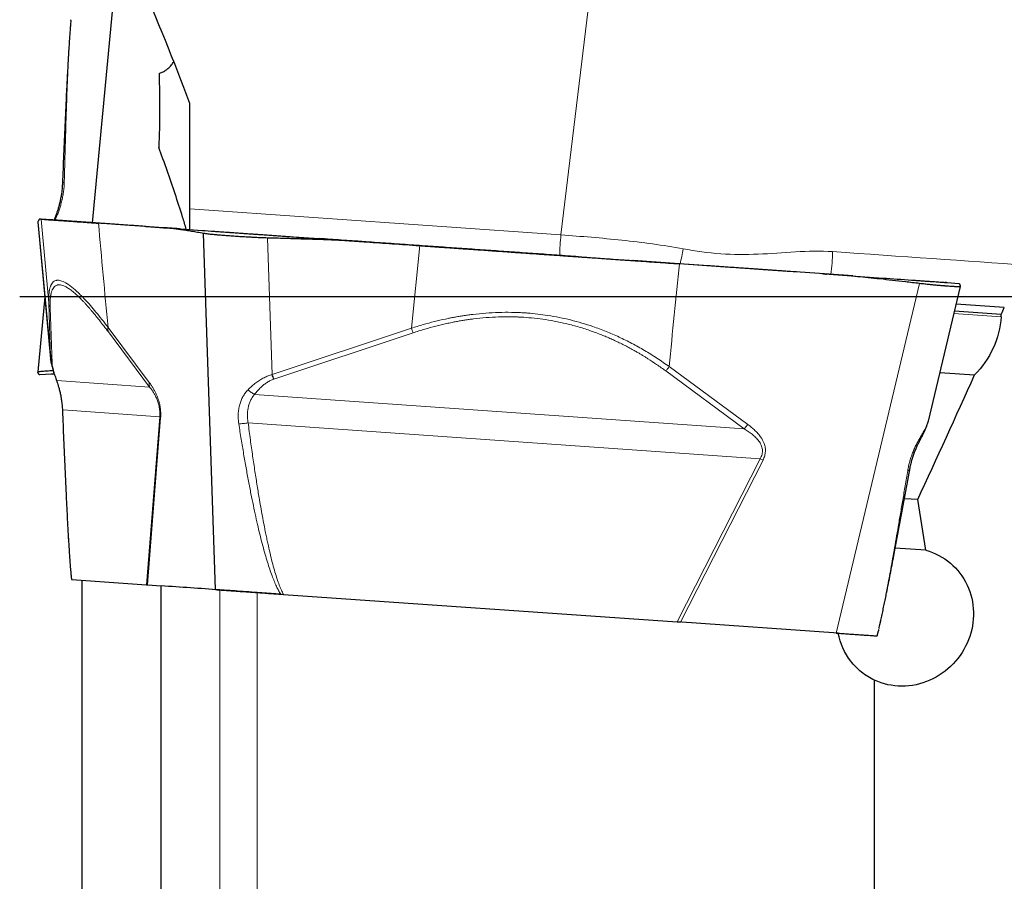
# Model space of a CAD drawing. Units: millimetres. Extents: x 5 to 292, y 5 to 205.
# Drawn here: x 87 to 102, y 160 to 173 of the extents above; entities that cross this region are included whole.
import ezdxf

# ---------------------------------------------------------------- set-up
doc = ezdxf.new("R2010")
doc.units = ezdxf.units.MM
doc.layers.add('DÜNNE_LINIE', color=7, linetype='Continuous')

msp = doc.modelspace()

# ---------------------------------------------------------------- linework, layer by layer
at = {"color": 8, "linetype": 'Continuous', "lineweight": 0}
for p, q in [((96.9712, 184.4185), (95.1865, 169.5744)), ((89.8342, 169.9486), (95.1865, 169.5744)), ((87.8017, 168.5964), (87.6918, 169.8018)), ((87.8734, 169.7891), (87.8615, 169.7899)), ((87.9099, 169.825), (87.8947, 169.7876)), ((87.8292, 167.7868), (87.6428, 169.7615)), ((91.0233, 167.5634), (90.9577, 169.5297)), ((93.0313, 168.2307), (93.1522, 169.42)), ((99.0019, 169.0109), (98.9712, 169.013)), ((99.1546, 163.8377), (100.3539, 168.8745)), ((87.8292, 167.7868), (87.8017, 168.5964)), ((87.8226, 168.53), (87.8501, 167.7203)), ((100.8524, 168.4422), (101.5317, 168.3947)), ((88.6567, 168.2424), (89.2519, 167.4473)), ((91.0233, 167.5634), (93.0313, 168.2307)), ((89.2565, 167.3817), (88.6615, 168.1768)), ((93.0542, 168.1642), (91.0465, 167.4968)), ((87.8302, 167.7771), (87.8292, 167.7868)), ((96.7473, 167.6767), (97.8796, 166.844)), ((96.6967, 167.6149), (97.8289, 166.7822)), ((87.9188, 167.4752), (89.2565, 167.3817)), ((90.7689, 167.2759), (97.8289, 166.7822)), ((89.4015, 166.9554), (88.0027, 167.0533)), ((89.2096, 164.5331), (89.4015, 166.9554)), ((89.4152, 166.9366), (89.2248, 164.532)), ((89.4152, 166.9366), (89.4015, 166.9554)), ((98.0589, 166.3501), (90.6761, 166.8663)), ((96.8611, 163.9981), (98.0589, 166.3501)), ((98.0993, 166.3294), (96.9102, 163.9946)), ((98.0993, 166.3294), (98.0589, 166.3501)), ((90.2692, 156.2187), (90.2692, 164.459)), ((90.8082, 156.2065), (90.8082, 164.4213))]:
    msp.add_line(p, q, dxfattribs=at)
at = {"color": 7, "linetype": 'Continuous', "lineweight": 30}
for p, q in [((88.7151, 172.7928), (88.427, 169.7504)), ((88.1209, 172.6663), (88.1218, 172.6758)), ((89.8342, 169.9486), (89.8342, 171.4692)), ((89.8342, 169.652), (89.8342, 169.9486)), ((87.6918, 169.8018), (87.6729, 169.8031)), ((87.8615, 169.7899), (87.6729, 169.8031)), ((87.6426, 169.7606), (87.8298, 167.7771)), ((87.6428, 169.7615), (87.6429, 169.7606)), ((89.4579, 169.6783), (88.5185, 169.744)), ((89.4632, 169.6779), (88.7652, 169.7267)), ((89.2019, 169.6962), (89.4588, 169.6782)), ((89.4579, 169.6783), (89.6403, 169.6655)), ((89.6071, 169.6678), (89.7207, 169.6599)), ((89.6893, 169.6621), (89.6349, 169.6659)), ((89.6453, 169.6652), (90.0128, 169.6395)), ((90.2046, 164.4635), (90.0342, 169.5957)), ((91.2586, 169.5524), (91.7, 169.5215)), ((91.3024, 169.5493), (92.3498, 169.4761)), ((92.3712, 169.4746), (93.1522, 169.42)), ((95.4414, 169.2599), (96.2224, 169.2053)), ((96.2273, 169.2049), (96.2224, 169.2053)), ((97.2913, 169.1305), (96.2273, 169.2049)), ((99.0506, 169.0075), (96.8937, 169.1583)), ((98.9533, 169.0143), (98.9484, 169.0146)), ((98.9851, 169.0121), (98.9533, 169.0143)), ((98.9849, 169.0121), (98.9533, 169.0143)), ((99.0133, 169.0101), (98.987, 169.0119)), ((99.0133, 169.0101), (98.987, 169.0119)), ((99.0506, 169.0075), (99.0019, 169.0109)), ((99.3918, 168.9836), (99.0529, 169.0073)), ((99.1358, 169.0015), (99.0529, 169.0073)), ((99.0533, 169.0073), (99.8284, 168.9531)), ((100.4834, 166.8923), (100.9449, 168.8304)), ((100.7431, 168.8892), (100.7203, 168.8908)), ((100.755, 168.8883), (100.9208, 168.8767)), ((87.7445, 168.6802), (87.6426, 167.5999)), ((101.5779, 168.5301), (100.8849, 168.5785)), ((101.5342, 168.4303), (100.8608, 168.4774)), ((87.8307, 167.7729), (87.8302, 167.7771)), ((87.8386, 167.5689), (87.6729, 167.5573)), ((87.8506, 167.5697), (87.8734, 167.5713)), ((100.6501, 167.5925), (101.1481, 167.5577)), ((100.4813, 166.8856), (100.483, 166.8924)), ((100.329, 165.7604), (100.1377, 165.7738)), ((100.4458, 165.0318), (100.0053, 165.0626)), ((88.121, 164.6937), (88.1218, 164.6846)), ((88.1217, 164.6846), (88.1289, 164.6085)), ((88.1301, 164.6086), (88.1297, 164.6086)), ((88.1297, 164.6086), (88.1344, 164.6083)), ((88.1344, 164.6083), (89.2096, 164.5331)), ((88.2842, 158.6014), (88.2842, 164.5978)), ((89.2096, 164.5331), (89.2248, 164.532)), ((89.2248, 164.532), (89.4216, 164.5183)), ((89.4232, 156.6877), (89.4232, 164.5182)), ((91.1424, 164.3979), (90.8082, 164.4213)), ((91.146, 164.3977), (91.186, 164.3949)), ((91.186, 164.3949), (96.8611, 163.9981)), ((96.8611, 163.9981), (96.9102, 163.9946)), ((99.1848, 163.8356), (96.8628, 163.9979)), ((99.7462, 163.7961), (99.764, 163.8705)), ((99.7661, 163.8798), (99.7639, 163.8705)), ((99.7079, 157.3294), (99.7079, 163.158))]:
    msp.add_line(p, q, dxfattribs=at)
at = {"color": 8, "linetype": 'Continuous', "lineweight": 0, "flags": 128}
msp.add_lwpolyline([(99.1033, 169.334), (99.2865, 169.3212), (99.4688, 169.3085), (99.6502, 169.2958), (99.8306, 169.2832), (100.01, 169.2706), (100.1884, 169.2582), (100.3655, 169.2458), (100.5414, 169.2335), (100.7161, 169.2213), (100.8894, 169.2092), (101.0612, 169.1971), (101.2316, 169.1852), (101.4004, 169.1734), (101.5676, 169.1617), (101.7332, 169.1502)], dxfattribs=at)
at = {"color": 8, "linetype": 'Continuous', "lineweight": 0}
for centre, radius, start, end in [((97.7711, 169.2642), 2.6031, 173.15627, 179.68528), ((109.6975, 166.8111), 13.0044, 168.63142, 169.60642), ((96.8485, 169.3626), 2.255, 350.89544, 359.27477)]:
    msp.add_arc(centre, radius, start, end, dxfattribs=at)
at = {"color": 7, "linetype": 'Continuous', "lineweight": 30}
for centre, major_axis, ratio, start_param, end_param in [((97.0818, 166.961), (9.1055, 19.485), 0.1604298, 4.8624865, 4.8676056), ((97.8479, 168.4163), (1.4083, 19.3897), 0.1890871, 4.7250067, 4.726845), ((97.0818, 166.961), (9.1055, 19.485), 0.1604298, 4.725736, 4.8177587), ((95.9777, 169.4453), (-4.0695, 19.742), 0.1790123, 4.4501989, 4.4878843)]:
    msp.add_ellipse(centre, major_axis=major_axis, ratio=ratio, start_param=start_param, end_param=end_param, dxfattribs=at)
for points, knots in [([(89.8342, 171.4692), (89.6111, 172.0792), (89.3647, 172.6787), (88.8434, 173.8649), (88.5683, 174.4516), (88.2842, 175.0341)], [0, 0, 0, 0, 0.5, 0.5, 1, 1, 1, 1]), ([(88.121, 172.6663), (88.1197, 172.6531), (88.1159, 172.6128), (88.1104, 172.5432), (88.1041, 172.4588), (88.0982, 172.3736), (88.0927, 172.2881), (88.0874, 172.2022), (88.0787, 172.0544), (88.0672, 171.8439), (88.0511, 171.5229), (88.0341, 171.153), (88.0161, 170.7345), (88.0049, 170.4545), (87.9993, 170.3146)], [0, 0, 0, 0, 0.0181263, 0.0554286, 0.0925899, 0.1296707, 0.1667015, 0.2036989, 0.2406732, 0.3567846, 0.4728238, 0.6485773, 0.8242966, 1, 1, 1, 1]), ([(89.3917, 171.9011), (89.4069, 171.9065), (89.4393, 171.9181), (89.4865, 171.9456), (89.531, 171.9811), (89.5707, 172.0225), (89.5933, 172.0549), (89.6046, 172.0711)], [0, 0, 0, 0, 0.1903346, 0.4066939, 0.6230225, 0.8118318, 1, 1, 1, 1]), ([(89.7851, 169.6554), (89.7675, 169.7142), (89.716, 169.886), (89.6235, 170.1684), (89.5093, 170.503), (89.4284, 170.7243), (89.388, 170.8349)], [0, 0, 0, 0, 0.1478753, 0.4317053, 0.7158517, 1, 1, 1, 1]), ([(87.9994, 170.3173), (87.9983, 170.2958), (87.9961, 170.2534), (87.9891, 170.1897), (87.9797, 170.128), (87.9679, 170.0688), (87.9543, 170.0127), (87.9395, 169.9603), (87.9242, 169.9118), (87.914, 169.8828), (87.909, 169.8685)], [0, 0, 0, 0, 0.1381789, 0.272333, 0.4025297, 0.5289576, 0.6517269, 0.7710273, 0.8870671, 1, 1, 1, 1]), ([(87.6729, 169.8031), (87.672, 169.803), (87.6702, 169.8028), (87.6675, 169.8013), (87.6647, 169.7988), (87.6616, 169.7952), (87.6584, 169.7907), (87.6561, 169.7868), (87.6546, 169.7842), (87.6541, 169.7833), (87.6536, 169.7824), (87.6531, 169.7816), (87.6526, 169.7807), (87.6521, 169.7798), (87.6513, 169.7782), (87.6502, 169.7761), (87.6482, 169.7724), (87.6458, 169.7676), (87.6438, 169.7636), (87.6428, 169.7615)], [0, 0, 0, 0, 0.0759081, 0.1595085, 0.250807, 0.3498059, 0.4565088, 0.5709184, 0.5919825, 0.6077471, 0.6238431, 0.6402707, 0.6570311, 0.6741224, 0.6915465, 0.7411725, 0.7933089, 0.8926524, 1, 1, 1, 1]), ([(87.6918, 169.8018), (87.6955, 169.8015), (87.7029, 169.801), (87.7253, 169.7995), (87.756, 169.7973), (87.7965, 169.7945), (87.8464, 169.791), (87.9058, 169.7868), (87.9765, 169.7819), (88.0599, 169.7761), (88.1571, 169.7693), (88.2659, 169.7616), (88.3854, 169.7533), (88.4741, 169.7471), (88.5186, 169.744)], [0, 0, 0, 0, 0.0816623, 0.1619933, 0.241064, 0.3200288, 0.4000367, 0.4800095, 0.55941, 0.646716, 0.7343282, 0.8223469, 0.9108715, 1, 1, 1, 1]), ([(88.7652, 169.7267), (88.6276, 169.7364), (88.4671, 169.7476), (88.2839, 169.7604), (88.218, 169.765), (88.1564, 169.7693), (88.099, 169.7733), (88.0463, 169.777), (87.9987, 169.7804), (87.9568, 169.7833), (87.921, 169.7858), (87.8924, 169.7878), (87.8788, 169.7887), (87.8727, 169.7892)], [0, 0, 0, 0, 0.381727, 0.4451851, 0.5084693, 0.571737, 0.6349027, 0.6979221, 0.7607935, 0.8235327, 0.8861576, 0.9486647, 1, 1, 1, 1]), ([(88.2233, 169.7646), (88.2011, 169.7662), (88.1572, 169.7693), (88.0995, 169.7733), (88.0486, 169.7768), (88.0051, 169.7799), (87.9688, 169.7824), (87.9392, 169.7845), (87.9225, 169.7857), (87.9138, 169.7863), (87.9103, 169.7865), (87.9073, 169.7867), (87.9048, 169.7869), (87.903, 169.787), (87.9014, 169.7871), (87.8998, 169.7873), (87.8984, 169.7874), (87.8973, 169.7874), (87.8964, 169.7875), (87.8955, 169.7876), (87.8946, 169.7876), (87.8937, 169.7877), (87.8929, 169.7877), (87.892, 169.7878), (87.8909, 169.7879), (87.8891, 169.788), (87.8867, 169.7882), (87.8838, 169.7884), (87.8806, 169.7886), (87.8771, 169.7888), (87.8746, 169.789), (87.8734, 169.7891)], [0, 0, 0, 0, 0.0839528, 0.16636152, 0.24727666, 0.32675124, 0.40484095, 0.48160538, 0.56145303, 0.57864086, 0.59569282, 0.61261006, 0.62783945, 0.63912341, 0.65246314, 0.66785898, 0.68531083, 0.69486397, 0.70493683, 0.71552973, 0.72664267, 0.73827597, 0.75041142, 0.75654494, 0.77434763, 0.79352428, 0.82757979, 0.86525509, 0.90655017, 0.95146534, 1, 1, 1, 1]), ([(87.9098, 169.8707), (87.903, 169.8517), (87.893, 169.8237), (87.8842, 169.7971), (87.8814, 169.7886)], [0, 0, 0, 0, 0.6811782, 1, 1, 1, 1]), ([(89.2019, 169.6962), (89.1732, 169.6982), (89.1157, 169.7022), (89.0295, 169.7082), (88.9433, 169.7143), (88.857, 169.7203), (88.7708, 169.7263), (88.682, 169.7326), (88.5984, 169.7384), (88.5224, 169.7437), (88.4569, 169.7483), (88.3939, 169.7527), (88.3342, 169.7569), (88.2772, 169.7609), (88.2414, 169.7634), (88.2233, 169.7646)], [0, 0, 0, 0, 0.0800932, 0.1601865, 0.2402804, 0.3203736, 0.4004669, 0.4805601, 0.5677496, 0.633389, 0.7053515, 0.7789812, 0.8503328, 0.923998, 1, 1, 1, 1]), ([(90.0342, 169.5957), (90.0046, 169.6011), (89.9469, 169.6116), (89.8629, 169.626), (89.7836, 169.6387), (89.7092, 169.6499), (89.6395, 169.6594), (89.5747, 169.6673), (89.5146, 169.6738), (89.4763, 169.6768), (89.4579, 169.6783)], [0, 0, 0, 0, 0.1537972, 0.2993615, 0.436693, 0.5657976, 0.686675, 0.7993326, 0.9037715, 1, 1, 1, 1]), ([(89.6465, 169.6651), (89.6154, 169.6673), (89.5538, 169.6716), (89.4922, 169.6759), (89.4618, 169.678)], [0, 0, 0, 0, 0.5060268, 1, 1, 1, 1]), ([(90.0128, 169.6395), (90.0724, 169.6353), (90.142, 169.6305), (90.2221, 169.6249), (90.2575, 169.6224), (90.2997, 169.6195), (90.3473, 169.6161), (90.3998, 169.6125), (90.4568, 169.6085), (90.5179, 169.6042), (90.5825, 169.5997), (90.65, 169.595), (90.7198, 169.5901), (90.7913, 169.5851), (90.8688, 169.5797), (90.9519, 169.5738), (91.0396, 169.5677), (91.1272, 169.5616), (91.2148, 169.5555), (91.2732, 169.5514), (91.3024, 169.5493)], [0, 0, 0, 0, 0.25326083, 0.29536304, 0.33734981, 0.37932555, 0.42123251, 0.46304394, 0.5047568, 0.54638142, 0.58793101, 0.62940201, 0.67078636, 0.7120915, 0.75330924, 0.80271139, 0.85209253, 0.9014173, 0.95071566, 1, 1, 1, 1]), ([(90.9577, 169.5297), (90.9415, 169.5302), (90.9103, 169.5312), (90.8653, 169.5329), (90.824, 169.5346), (90.7865, 169.5364), (90.7526, 169.5382), (90.7225, 169.5399), (90.6959, 169.5414), (90.6486, 169.5441), (90.5801, 169.548), (90.4917, 169.5535), (90.4122, 169.5589), (90.3413, 169.5642), (90.2943, 169.5679), (90.2638, 169.5705), (90.2484, 169.5718), (90.2333, 169.5731), (90.2184, 169.5745), (90.2039, 169.5758), (90.1858, 169.5775), (90.1625, 169.5797), (90.133, 169.5826), (90.1004, 169.5861), (90.0659, 169.5905), (90.0452, 169.5939), (90.0342, 169.5957)], [0, 0, 0, 0, 0.0418944, 0.0807257, 0.1164941, 0.1491995, 0.1788419, 0.2054212, 0.2289381, 0.2493924, 0.3322349, 0.4155238, 0.4992749, 0.5686463, 0.6384452, 0.6568016, 0.6751895, 0.6936074, 0.7120556, 0.730534, 0.7490428, 0.7829423, 0.8249876, 0.8751788, 0.9335166, 1, 1, 1, 1]), ([(92.3712, 169.4746), (92.3355, 169.4769), (92.2605, 169.4819), (92.1424, 169.4883), (92.0134, 169.4947), (91.8734, 169.5007), (91.7226, 169.5065), (91.6085, 169.5104), (91.5372, 169.5127), (91.5122, 169.5135), (91.4895, 169.5142), (91.4662, 169.5149), (91.4425, 169.5156), (91.4184, 169.5164), (91.3787, 169.5176), (91.3225, 169.5193), (91.2277, 169.5221), (91.1057, 169.5256), (91.0083, 169.5283), (90.9577, 169.5297)], [0, 0, 0, 0, 0.0759079, 0.15950843, 0.25080646, 0.34980555, 0.45650854, 0.57091746, 0.59198172, 0.60774557, 0.6238412, 0.64026896, 0.65702852, 0.67412007, 0.69154357, 0.74116979, 0.79330614, 0.89265065, 1, 1, 1, 1]), ([(95.4414, 169.2599), (95.3365, 169.2672), (95.1285, 169.2818), (94.8194, 169.3034), (94.5146, 169.3247), (94.2113, 169.3459), (93.9083, 169.3671), (93.6064, 169.3882), (93.2973, 169.4098), (92.9812, 169.4319), (92.6575, 169.4546), (92.3359, 169.477), (92.0159, 169.4994), (91.8056, 169.5141), (91.7, 169.5215)], [0, 0, 0, 0, 0.0816622, 0.1619931, 0.2410641, 0.3200289, 0.4000368, 0.4800095, 0.5594102, 0.6467161, 0.7343281, 0.8223469, 0.9108716, 1, 1, 1, 1]), ([(92.355, 169.4757), (92.3541, 169.4758), (92.3524, 169.4759), (92.3507, 169.476), (92.3498, 169.4761)], [0, 0, 0, 0, 0.49999787, 1, 1, 1, 1]), ([(92.3525, 169.4759), (92.3636, 169.4751), (92.4368, 169.47), (92.5719, 169.4605), (92.7594, 169.4474), (92.9501, 169.4341), (93.0801, 169.425), (93.146, 169.4204)], [0, 0, 0, 0, 0.0426357, 0.2818705, 0.5137058, 0.7530569, 1, 1, 1, 1]), ([(93.146, 169.4204), (93.2303, 169.4145), (93.3971, 169.4028), (93.6471, 169.3854), (93.8937, 169.3681), (94.1372, 169.3511), (94.3776, 169.3343), (94.6192, 169.3174), (94.7988, 169.3048), (94.9168, 169.2966), (94.9697, 169.2929), (95.0206, 169.2893), (95.0656, 169.2862), (95.1069, 169.2833), (95.1484, 169.2804), (95.1963, 169.277), (95.2402, 169.274), (95.2787, 169.2713), (95.31, 169.2691), (95.343, 169.2668), (95.3775, 169.2644), (95.4137, 169.2618), (95.4447, 169.2597), (95.4821, 169.2571), (95.5268, 169.2539), (95.6004, 169.2488), (95.6947, 169.2422), (95.8119, 169.234), (95.9404, 169.225), (96.0801, 169.2152), (96.177, 169.2085), (96.2273, 169.2049)], [0, 0, 0, 0, 0.08395269, 0.16636143, 0.24727653, 0.32675106, 0.40484103, 0.48160534, 0.56145304, 0.57864081, 0.59569286, 0.61261002, 0.62783946, 0.6391234, 0.65246305, 0.66785889, 0.68531099, 0.69486379, 0.70493685, 0.71552972, 0.72664271, 0.73827581, 0.75041155, 0.75654478, 0.77434768, 0.79352415, 0.82757973, 0.86525511, 0.90655028, 0.95146524, 1, 1, 1, 1]), ([(93.1522, 169.42), (93.2571, 169.4126), (93.4652, 169.3981), (93.7742, 169.3765), (94.0791, 169.3552), (94.3823, 169.334), (94.6854, 169.3128), (94.9873, 169.2917), (95.2963, 169.27), (95.6124, 169.2479), (95.9361, 169.2253), (96.2577, 169.2028), (96.5777, 169.1804), (96.7881, 169.1657), (96.8937, 169.1583)], [0, 0, 0, 0, 0.0816622, 0.1619933, 0.2410641, 0.3200289, 0.4000367, 0.4800095, 0.55941, 0.6467161, 0.7343281, 0.8223469, 0.9108718, 1, 1, 1, 1]), ([(98.5809, 169.0404), (98.5212, 169.0445), (98.4516, 169.0494), (98.3715, 169.055), (98.3362, 169.0575), (98.2939, 169.0604), (98.2464, 169.0638), (98.1939, 169.0674), (98.1368, 169.0714), (98.0757, 169.0757), (98.0111, 169.0802), (97.9436, 169.0849), (97.8738, 169.0898), (97.8023, 169.0948), (97.7248, 169.1002), (97.6418, 169.106), (97.5541, 169.1122), (97.4664, 169.1183), (97.3788, 169.1244), (97.3205, 169.1285), (97.2913, 169.1305)], [0, 0, 0, 0, 0.253261, 0.2953626, 0.3373495, 0.3793252, 0.4212328, 0.4630441, 0.5047567, 0.5463816, 0.5879309, 0.6294023, 0.6707864, 0.7120914, 0.7533089, 0.8027115, 0.8520924, 0.9014171, 0.9507156, 1, 1, 1, 1]), ([(99.1319, 169.0018), (99.1014, 169.004), (99.0398, 169.0083), (98.9783, 169.0126), (98.9471, 169.0148)], [0, 0, 0, 0, 0.4939733, 1, 1, 1, 1]), ([(98.9725, 169.013), (98.9828, 169.0123), (98.9968, 169.0113), (99.01, 169.0104), (99.0122, 169.0102), (99.0132, 169.0101)], [0, 0, 0, 0, 0.5967746, 0.8171373, 1, 1, 1, 1]), ([(99.0132, 169.0101), (99.0133, 169.0101), (99.0134, 169.0101), (99.012, 169.0102), (99.0083, 169.0105), (99.0037, 169.0108), (99.0019, 169.0109)], [0, 0, 0, 0, 0.0786282, 0.2831431, 0.7242589, 1, 1, 1, 1]), ([(100.3539, 168.8745), (100.2871, 168.8824), (100.1571, 168.8979), (99.9675, 168.9196), (99.7886, 168.9393), (99.6203, 168.9569), (99.4628, 168.9726), (99.3159, 168.9862), (99.1797, 168.9979), (99.0925, 169.0044), (99.0506, 169.0075)], [0, 0, 0, 0, 0.1541306, 0.2999333, 0.4374086, 0.5665596, 0.6873906, 0.7999041, 0.9041055, 1, 1, 1, 1]), ([(99.8284, 168.9531), (99.9661, 168.9435), (100.1266, 168.9323), (100.3097, 168.9195), (100.3757, 168.9149), (100.4372, 168.9106), (100.4947, 168.9066), (100.5474, 168.9029), (100.5949, 168.8995), (100.6368, 168.8966), (100.6727, 168.8941), (100.7026, 168.892), (100.7261, 168.8904), (100.7432, 168.8892), (100.754, 168.8884), (100.756, 168.8883), (100.7553, 168.8883), (100.7552, 168.8883)], [0, 0, 0, 0, 0.3140135, 0.3662149, 0.4182733, 0.4703188, 0.5222791, 0.57412, 0.6258388, 0.6774485, 0.728965, 0.7803848, 0.831696, 0.8829098, 0.934014, 0.9952674, 1, 1, 1, 1]), ([(100.9441, 168.8305), (100.9438, 168.8297), (100.9431, 168.8278), (100.9335, 168.8265), (100.9187, 168.8261), (100.8998, 168.8267), (100.8788, 168.8278), (100.8522, 168.8292), (100.8175, 168.8313), (100.7837, 168.8338), (100.7599, 168.8356), (100.7485, 168.8365), (100.7367, 168.8374), (100.7247, 168.8384), (100.7124, 168.8394), (100.6998, 168.8404), (100.6798, 168.8421), (100.65, 168.8446), (100.6073, 168.8482), (100.5567, 168.8527), (100.4977, 168.8585), (100.4298, 168.8656), (100.3799, 168.8714), (100.3539, 168.8745)], [0, 0, 0, 0, 0.0586108, 0.1322317, 0.1998799, 0.2615595, 0.3172721, 0.367021, 0.4424182, 0.517939, 0.5349164, 0.5518998, 0.5688899, 0.5858881, 0.6028939, 0.6199062, 0.6369268, 0.6819594, 0.7331812, 0.7905954, 0.854202, 0.9240037, 1, 1, 1, 1]), ([(100.9208, 168.8767), (100.9216, 168.8765), (100.9234, 168.8761), (100.9258, 168.8741), (100.9283, 168.8713), (100.9308, 168.8674), (100.9333, 168.8624), (100.9352, 168.8582), (100.9363, 168.8554), (100.9366, 168.8545), (100.937, 168.8536), (100.9373, 168.8526), (100.9377, 168.8517), (100.9381, 168.8507), (100.9386, 168.8491), (100.9395, 168.8468), (100.9409, 168.8429), (100.9427, 168.8377), (100.9441, 168.8336), (100.9448, 168.8314)], [0, 0, 0, 0, 0.0759074, 0.1595076, 0.2508066, 0.3498055, 0.4565082, 0.5709157, 0.5919804, 0.6077449, 0.6238416, 0.6402705, 0.6570302, 0.6741221, 0.6915462, 0.7411735, 0.7933105, 0.8926539, 1, 1, 1, 1]), ([(101.5317, 168.3947), (101.5206, 168.2366), (101.4815, 168.0842), (101.3501, 167.7976), (101.2601, 167.6687), (101.1481, 167.5577)], [0, 0, 0, 0, 0.5, 0.5, 1, 1, 1, 1]), ([(87.8501, 167.7203), (87.8449, 167.7309), (87.8345, 167.7521), (87.831, 167.7752), (87.8292, 167.7868)], [0, 0, 0, 0, 0.4974936, 1, 1, 1, 1]), ([(87.8304, 167.7729), (87.8304, 167.772), (87.8311, 167.763), (87.8339, 167.7461), (87.8379, 167.7246), (87.8421, 167.706), (87.8475, 167.6838), (87.8561, 167.6523), (87.8692, 167.6088), (87.8871, 167.5539), (87.9018, 167.5122), (87.9098, 167.4897)], [0, 0, 0, 0, 0.0102324, 0.1079867, 0.1855777, 0.2468156, 0.3205278, 0.4423943, 0.5964472, 0.782386, 1, 1, 1, 1]), ([(87.6429, 167.5998), (87.6428, 167.6001), (87.6428, 167.6011), (87.6449, 167.6024), (87.6487, 167.6038), (87.6538, 167.6049), (87.6596, 167.6059), (87.6657, 167.6068), (87.672, 167.6076), (87.6845, 167.6091), (87.707, 167.6115), (87.746, 167.6149), (87.7911, 167.6182), (87.8314, 167.6208), (87.8569, 167.6223), (87.8652, 167.6227)], [0, 0, 0, 0, 0.0364536, 0.1032371, 0.1647518, 0.2209993, 0.2719791, 0.3176913, 0.3581366, 0.3933138, 0.535788, 0.6790297, 0.8230653, 0.9423695, 1, 1, 1, 1]), ([(87.6729, 167.5573), (87.672, 167.5574), (87.6702, 167.5576), (87.6675, 167.5592), (87.6647, 167.5617), (87.6616, 167.5652), (87.6584, 167.5697), (87.6561, 167.5737), (87.6546, 167.5762), (87.6541, 167.5772), (87.6536, 167.578), (87.6531, 167.5789), (87.6526, 167.5798), (87.6521, 167.5807), (87.6513, 167.5822), (87.6502, 167.5843), (87.6482, 167.588), (87.6458, 167.5929), (87.6438, 167.5968), (87.6428, 167.5989)], [0, 0, 0, 0, 0.0759081, 0.1595085, 0.250807, 0.3498059, 0.4565088, 0.5709184, 0.5919825, 0.6077471, 0.6238431, 0.6402707, 0.6570311, 0.6741224, 0.6915465, 0.7411725, 0.7933089, 0.8926524, 1, 1, 1, 1]), ([(87.8814, 167.5719), (87.877, 167.5716), (87.8644, 167.5707), (87.8506, 167.5697), (87.8396, 167.569), (87.8377, 167.5688), (87.8384, 167.5689), (87.8384, 167.5689)], [0, 0, 0, 0, 0.1430945, 0.4038441, 0.6640389, 0.975901, 1, 1, 1, 1]), ([(91.0465, 167.4968), (91.0428, 167.5073), (91.0353, 167.5283), (91.0273, 167.5517), (91.0233, 167.5634)], [0, 0, 0, 0, 0.49749431, 1, 1, 1, 1]), ([(87.909, 167.492), (87.9127, 167.4812), (87.9208, 167.4583), (87.9337, 167.4188), (87.9475, 167.3725), (87.9615, 167.3191), (87.9748, 167.2587), (87.9863, 167.1917), (87.9954, 167.1187), (87.998, 167.0689), (87.9994, 167.0431)], [0, 0, 0, 0, 0.08527994, 0.18188436, 0.28968163, 0.40874409, 0.53916239, 0.68105249, 0.83460752, 1, 1, 1, 1]), ([(87.9993, 167.0458), (88.0049, 166.9059), (88.0161, 166.626), (88.0341, 166.2074), (88.0505, 165.8515), (88.0651, 165.5581), (88.0775, 165.3265), (88.0882, 165.143), (88.0969, 165.0071), (88.1029, 164.9178), (88.1095, 164.8292), (88.1153, 164.7541), (88.1195, 164.7097), (88.121, 164.6937)], [0, 0, 0, 0, 0.1756673, 0.3513505, 0.5270679, 0.6255023, 0.7239825, 0.8225551, 0.8613308, 0.9001561, 0.9390619, 0.9781099, 1, 1, 1, 1]), ([(100.3642, 166.6188), (100.3735, 166.6367), (100.3907, 166.6697), (100.4125, 166.7136), (100.4291, 166.7485), (100.4402, 166.7732), (100.4482, 166.7914), (100.4554, 166.8086), (100.4638, 166.8299), (100.4728, 166.8554), (100.4792, 166.8749), (100.4813, 166.8847), (100.4815, 166.8855)], [0, 0, 0, 0, 0.1870474, 0.345964, 0.4764964, 0.5783349, 0.631375, 0.6935683, 0.7729681, 0.8707767, 0.9889211, 1, 1, 1, 1]), ([(100.2133, 166.189), (100.2174, 166.2102), (100.2254, 166.2519), (100.2413, 166.314), (100.2592, 166.3738), (100.2791, 166.4307), (100.3004, 166.4844), (100.3223, 166.5342), (100.3442, 166.5802), (100.3584, 166.6075), (100.3653, 166.6209)], [0, 0, 0, 0, 0.1381783, 0.2723325, 0.4025294, 0.5289573, 0.6517272, 0.7710269, 0.8870666, 1, 1, 1, 1]), ([(99.7729, 163.909), (99.7737, 163.9122), (99.7807, 163.942), (99.7936, 164.0003), (99.8116, 164.083), (99.8292, 164.1665), (99.8466, 164.2504), (99.8639, 164.3348), (99.893, 164.4798), (99.9337, 164.6868), (99.9943, 165.0024), (100.0627, 165.3663), (100.1387, 165.7783), (100.1888, 166.0539), (100.2138, 166.1917)], [0, 0, 0, 0, 0.0045579, 0.0423756, 0.0800504, 0.1176436, 0.1551862, 0.1926949, 0.2301802, 0.347896, 0.4655388, 0.6437209, 0.8218686, 1, 1, 1, 1]), ([(100.4458, 165.0318), (100.5758, 164.9959), (100.6979, 164.9314), (100.9016, 164.7593), (100.9847, 164.6507), (101.0989, 164.4084), (101.13, 164.2758), (101.1368, 164.0041), (101.1124, 163.8684), (101.0125, 163.6135), (100.9364, 163.4945), (100.7454, 163.2948), (100.6284, 163.2125), (100.3752, 163.1016), (100.2369, 163.072), (99.9635, 163.0723), (99.8297, 163.1016), (99.7079, 163.158)], [0, 0, 0, 0, 0.125, 0.125, 0.25, 0.25, 0.375, 0.375, 0.5, 0.5, 0.625, 0.625, 0.75, 0.75, 0.875, 0.875, 1, 1, 1, 1]), ([(90.2046, 164.4635), (90.2191, 164.4625), (90.2478, 164.4605), (90.3019, 164.4567), (90.3628, 164.4524), (90.4305, 164.4477), (90.504, 164.4426), (90.5827, 164.4371), (90.6666, 164.4312), (90.7554, 164.4249), (90.8487, 164.4184), (90.9455, 164.4117), (91.0451, 164.4047), (91.1122, 164.4), (91.146, 164.3977)], [0, 0, 0, 0, 0.0854063, 0.169858, 0.2533783, 0.3359951, 0.4177346, 0.4986266, 0.5799107, 0.6620691, 0.7451301, 0.8291212, 0.9140692, 1, 1, 1, 1]), ([(90.8082, 164.4213), (90.6985, 164.429), (90.5852, 164.4369), (90.3895, 164.4506), (90.313, 164.4559), (90.2692, 164.459)], [0, 0, 0, 0, 0.5, 0.5, 1, 1, 1, 1]), ([(99.1546, 163.8377), (99.1852, 163.8355), (99.2458, 163.8313), (99.3303, 163.8253), (99.4083, 163.8199), (99.479, 163.8149), (99.542, 163.8106), (99.5972, 163.8067), (99.6445, 163.8034), (99.6835, 163.8006), (99.714, 163.7985), (99.7347, 163.7971), (99.7455, 163.7963), (99.7452, 163.7964), (99.745, 163.7964)], [0, 0, 0, 0, 0.0885362, 0.1760621, 0.2626035, 0.3481889, 0.4328472, 0.5166064, 0.6008244, 0.6859485, 0.7720052, 0.8590276, 0.9470407, 1, 1, 1, 1]), ([(99.7079, 163.158), (99.6393, 163.1896), (99.5763, 163.2287), (99.461, 163.3211), (99.4084, 163.3749), (99.2742, 163.5501), (99.2127, 163.6891), (99.1848, 163.8356)], [0, 0, 0, 0, 0.25, 0.25, 0.5, 0.5, 1, 1, 1, 1])]:
    msp.add_open_spline(points, degree=3, knots=knots, dxfattribs=at)
at = {"color": 8, "linetype": 'Continuous', "lineweight": 0}
for points, knots in [([(88.0258, 170.3332), (88.0277, 170.4063), (88.0314, 170.5495), (88.0371, 170.759), (88.0429, 170.9586), (88.0487, 171.1481), (88.0545, 171.3267), (88.0603, 171.4945), (88.066, 171.6515), (88.0718, 171.7989), (88.0776, 171.9375), (88.0835, 172.0671), (88.0893, 172.1876), (88.0952, 172.2982), (88.1011, 172.3988), (88.1069, 172.489), (88.1126, 172.5689), (88.1172, 172.6271), (88.1201, 172.6579), (88.1209, 172.6663)], [0, 0, 0, 0, 0.0919791, 0.179925, 0.263841, 0.3437309, 0.4195991, 0.490203, 0.5569382, 0.6198117, 0.6788316, 0.7349753, 0.7871471, 0.8353628, 0.8796426, 0.9200125, 0.9558894, 0.9880723, 1, 1, 1, 1]), ([(88.0258, 170.3332), (88.0248, 170.3091), (88.0228, 170.2615), (88.0145, 170.1896), (88.0027, 170.1194), (87.9876, 170.0523), (87.9701, 169.989), (87.9509, 169.9301), (87.9305, 169.8748), (87.9168, 169.8416), (87.9099, 169.825)], [0, 0, 0, 0, 0.1335585, 0.2647479, 0.3938733, 0.5210428, 0.6424579, 0.761637, 0.8802524, 1, 1, 1, 1]), ([(87.9995, 170.3146), (88, 170.3167), (88.0011, 170.3212), (88.01, 170.3276), (88.0205, 170.3313), (88.0258, 170.3332)], [0, 0, 0, 0, 0.3211476, 0.6632094, 1, 1, 1, 1]), ([(87.9094, 169.8683), (87.9081, 169.8648), (87.9052, 169.8565), (87.9052, 169.8419), (87.9084, 169.8306), (87.9099, 169.825)], [0, 0, 0, 0, 0.2662283, 0.6343308, 1, 1, 1, 1]), ([(88.5185, 169.744), (88.5411, 169.4945), (88.5864, 168.9939), (88.6332, 168.4934), (88.6567, 168.2424)], [0, 0, 0, 0, 0.4984599, 1, 1, 1, 1]), ([(95.1865, 169.5744), (95.4785, 169.5539), (95.7718, 169.5294), (96.3606, 169.4666), (96.6554, 169.4286), (96.9482, 169.3745)], [0, 0, 0, 0, 0.5, 0.5, 1, 1, 1, 1]), ([(96.9482, 169.3745), (97.1281, 169.3413), (97.3088, 169.3153), (97.6692, 169.2896), (97.8494, 169.2899), (98.3895, 169.3128), (98.7474, 169.3589), (99.1033, 169.334)], [0, 0, 0, 0, 0.25, 0.25, 0.5, 0.5, 1, 1, 1, 1]), ([(96.8937, 169.1583), (96.8684, 168.9122), (96.8178, 168.4183), (96.7708, 167.9244), (96.7473, 167.6767)], [0, 0, 0, 0, 0.4984598, 1, 1, 1, 1]), ([(88.6569, 168.2424), (88.6267, 168.2816), (88.567, 168.3591), (88.4821, 168.464), (88.402, 168.5585), (88.3268, 168.6421), (88.2565, 168.7148), (88.1946, 168.7735), (88.1403, 168.8198), (88.0928, 168.8557), (88.0489, 168.884), (88.0102, 168.9038), (87.9762, 168.9161), (87.9541, 168.9204), (87.9405, 168.9215), (87.9343, 168.9217), (87.9283, 168.9216), (87.9224, 168.9212), (87.9167, 168.9205), (87.9111, 168.9195), (87.8975, 168.9162), (87.8775, 168.9073), (87.8543, 168.8861), (87.8394, 168.8629), (87.8303, 168.843), (87.8253, 168.8299), (87.8207, 168.8159), (87.8166, 168.8009), (87.8133, 168.7864), (87.8108, 168.7735), (87.8071, 168.7511), (87.8031, 168.7147), (87.8006, 168.6596), (87.8013, 168.6177), (87.8017, 168.5964)], [0, 0, 0, 0, 0.0583503, 0.1153436, 0.1710854, 0.225687, 0.279269, 0.3319584, 0.3756276, 0.4188444, 0.4616941, 0.5042642, 0.5415662, 0.5787818, 0.5871313, 0.5954805, 0.6038297, 0.6121798, 0.6205315, 0.6288856, 0.6372425, 0.6828308, 0.7286846, 0.7749129, 0.7905841, 0.8063137, 0.8221056, 0.8379639, 0.8538924, 0.8652346, 0.874701, 0.9150078, 0.9567557, 1, 1, 1, 1]), ([(88.6615, 168.1768), (88.6391, 168.2064), (88.5956, 168.2639), (88.5469, 168.3262), (88.5144, 168.3671), (88.4965, 168.3894), (88.4785, 168.4115), (88.4589, 168.4353), (88.4354, 168.4634), (88.4087, 168.4948), (88.3806, 168.5272), (88.3531, 168.558), (88.3263, 168.5874), (88.3003, 168.6152), (88.2749, 168.6415), (88.2378, 168.6787), (88.1908, 168.723), (88.136, 168.7691), (88.0856, 168.8055), (88.0413, 168.8313), (88.0027, 168.8476), (87.9705, 168.8554), (87.9503, 168.8562), (87.9397, 168.8553), (87.9364, 168.8549), (87.9332, 168.8544), (87.9301, 168.8538), (87.9269, 168.8531), (87.9152, 168.8501), (87.8963, 168.8414), (87.8736, 168.8202), (87.8591, 168.7969), (87.8502, 168.777), (87.8453, 168.7639), (87.8408, 168.7498), (87.8368, 168.7348), (87.8336, 168.7204), (87.8313, 168.7076), (87.8278, 168.6856), (87.824, 168.6493), (87.8216, 168.5938), (87.8223, 168.5516), (87.8226, 168.53)], [0, 0, 0, 0, 0.0442194, 0.0860066, 0.098644, 0.1110467, 0.1232159, 0.1361566, 0.1525482, 0.1732989, 0.1938811, 0.214301, 0.2345666, 0.2546854, 0.2746647, 0.2945133, 0.3438107, 0.3924379, 0.4405341, 0.4882424, 0.5300232, 0.57172, 0.6084254, 0.6132372, 0.6180505, 0.6228657, 0.6276826, 0.6325018, 0.637323, 0.6828522, 0.7286325, 0.7747921, 0.7904447, 0.8061592, 0.8219404, 0.8377925, 0.8537206, 0.8648423, 0.8740349, 0.9137199, 0.9556888, 1, 1, 1, 1]), ([(87.8017, 168.5964), (87.8035, 168.5849), (87.807, 168.5618), (87.8174, 168.5406), (87.8226, 168.53)], [0, 0, 0, 0, 0.5000014, 1, 1, 1, 1]), ([(96.7472, 167.6767), (96.6886, 167.7179), (96.5729, 167.7993), (96.3926, 167.9108), (96.2104, 168.0125), (96.0256, 168.1037), (95.8385, 168.1846), (95.6591, 168.2515), (95.4881, 168.306), (95.326, 168.35), (95.1625, 168.3866), (95.0041, 168.4147), (94.8513, 168.4353), (94.7422, 168.4457), (94.6709, 168.4508), (94.6377, 168.4529), (94.6045, 168.4547), (94.5712, 168.4562), (94.5379, 168.4575), (94.5045, 168.4584), (94.4215, 168.46), (94.2881, 168.459), (94.1037, 168.4491), (93.9595, 168.4349), (93.8559, 168.4216), (93.7929, 168.4126), (93.7299, 168.4027), (93.6666, 168.3918), (93.6095, 168.3811), (93.5609, 168.3714), (93.4802, 168.3544), (93.3599, 168.3262), (93.1965, 168.2822), (93.087, 168.2481), (93.0313, 168.2307)], [0, 0, 0, 0, 0.0583505, 0.1153437, 0.1710852, 0.2256871, 0.2792689, 0.3319585, 0.3756276, 0.4188443, 0.4616941, 0.5042643, 0.5415661, 0.5787818, 0.5871314, 0.5954804, 0.6038297, 0.6121798, 0.6205316, 0.6288855, 0.6372425, 0.6828309, 0.7286847, 0.7749129, 0.790584, 0.8063136, 0.8221057, 0.837964, 0.8538925, 0.8652347, 0.8747009, 0.9150077, 0.9567556, 1, 1, 1, 1]), ([(96.6967, 167.6149), (96.6533, 167.6459), (96.569, 167.7063), (96.4692, 167.7723), (96.4005, 167.8156), (96.3619, 167.8394), (96.3227, 167.8629), (96.2788, 167.8885), (96.2254, 167.9187), (96.1632, 167.9526), (96.0957, 167.9877), (96.028, 168.0214), (95.9599, 168.0536), (95.8915, 168.0844), (95.8229, 168.1137), (95.7196, 168.1555), (95.5807, 168.2063), (95.4041, 168.2609), (95.2257, 168.3063), (95.0525, 168.341), (94.885, 168.3664), (94.7299, 168.3828), (94.6216, 168.3897), (94.5612, 168.3922), (94.5423, 168.3929), (94.5234, 168.3935), (94.5045, 168.394), (94.4856, 168.3945), (94.4134, 168.3957), (94.2872, 168.3945), (94.1064, 168.3844), (93.9651, 168.3699), (93.8634, 168.3565), (93.8017, 168.3474), (93.7399, 168.3373), (93.6779, 168.3263), (93.622, 168.3156), (93.575, 168.3059), (93.4973, 168.2891), (93.3802, 168.2608), (93.2192, 168.2164), (93.1102, 168.1819), (93.0542, 168.1642)], [0, 0, 0, 0, 0.0442195, 0.0860063, 0.0986437, 0.1110464, 0.1232156, 0.1361564, 0.1525481, 0.173299, 0.1938809, 0.2143009, 0.2345665, 0.2546853, 0.2746648, 0.294513, 0.3438107, 0.3924379, 0.440534, 0.4882423, 0.5300232, 0.5717198, 0.6084253, 0.6132371, 0.6180504, 0.6228655, 0.6276826, 0.6325017, 0.637323, 0.6828522, 0.7286325, 0.774792, 0.7904446, 0.8061592, 0.8219403, 0.8377926, 0.8537205, 0.8648422, 0.8740348, 0.9137198, 0.9556886, 1, 1, 1, 1]), ([(88.6615, 168.1768), (88.6588, 168.1872), (88.6535, 168.208), (88.6557, 168.2309), (88.6567, 168.2424)], [0, 0, 0, 0, 0.5000044, 1, 1, 1, 1]), ([(93.0542, 168.1642), (93.0505, 168.1747), (93.0432, 168.1957), (93.0353, 168.219), (93.0313, 168.2307)], [0, 0, 0, 0, 0.5000016, 1, 1, 1, 1]), ([(87.8501, 167.7203), (87.8507, 167.7129), (87.852, 167.6978), (87.8585, 167.6666), (87.8683, 167.629), (87.8817, 167.5842), (87.8986, 167.5326), (87.9119, 167.4948), (87.9188, 167.4752)], [0, 0, 0, 0, 0.1406351, 0.2886851, 0.4467284, 0.6168839, 0.8008575, 1, 1, 1, 1]), ([(96.6967, 167.6149), (96.7056, 167.6245), (96.7236, 167.6436), (96.7394, 167.6657), (96.7473, 167.6767)], [0, 0, 0, 0, 0.4999973, 1, 1, 1, 1]), ([(90.6745, 167.3422), (90.6929, 167.3604), (90.7287, 167.3959), (90.7864, 167.4432), (90.8446, 167.4839), (90.9036, 167.5175), (90.9627, 167.5447), (91.0034, 167.5573), (91.0233, 167.5634)], [0, 0, 0, 0, 0.1930138, 0.3739622, 0.5438295, 0.7038023, 0.8553022, 1, 1, 1, 1]), ([(87.9188, 167.4752), (87.9155, 167.4793), (87.9114, 167.4844), (87.9098, 167.4905), (87.9095, 167.4917)], [0, 0, 0, 0, 0.7982539, 1, 1, 1, 1]), ([(88.0026, 167.0533), (88.0015, 167.0717), (87.9994, 167.1085), (87.9932, 167.1645), (87.985, 167.2204), (87.9746, 167.2756), (87.9622, 167.3296), (87.9484, 167.3814), (87.9336, 167.4308), (87.9238, 167.4604), (87.9188, 167.4752)], [0, 0, 0, 0, 0.1260094, 0.2518259, 0.3773215, 0.5024823, 0.6272518, 0.7516599, 0.8758351, 1, 1, 1, 1]), ([(89.2519, 167.4473), (89.2508, 167.4358), (89.2486, 167.4129), (89.2539, 167.3921), (89.2565, 167.3817)], [0, 0, 0, 0, 0.4999937, 1, 1, 1, 1]), ([(89.2519, 167.4473), (89.2617, 167.4339), (89.2804, 167.408), (89.3067, 167.3665), (89.3303, 167.3249), (89.3511, 167.283), (89.369, 167.2407), (89.3831, 167.2013), (89.3937, 167.1653), (89.4016, 167.133), (89.4079, 167.1005), (89.4126, 167.0679), (89.4157, 167.0351), (89.4172, 167.0021), (89.4172, 166.969), (89.4159, 166.9475), (89.4152, 166.9366)], [0, 0, 0, 0, 0.1174175, 0.2259746, 0.3260975, 0.4183316, 0.5033761, 0.5821194, 0.6377223, 0.6909697, 0.7425026, 0.7930281, 0.8432939, 0.8940609, 0.9460671, 1, 1, 1, 1]), ([(89.2565, 167.3817), (89.2657, 167.37), (89.2839, 167.3467), (89.3105, 167.3071), (89.3361, 167.2632), (89.3562, 167.2215), (89.3708, 167.1845), (89.3808, 167.155), (89.3894, 167.1235), (89.3964, 167.0902), (89.4013, 167.0558), (89.4037, 167.0212), (89.4039, 166.9872), (89.4023, 166.9661), (89.4015, 166.9554)], [0, 0, 0, 0, 0.1304139, 0.259937, 0.3882183, 0.5147291, 0.5771397, 0.6388862, 0.6998535, 0.7601145, 0.8198664, 0.8794828, 0.9394402, 1, 1, 1, 1]), ([(91.0465, 167.4968), (91.0302, 167.4906), (90.9969, 167.4779), (90.9493, 167.4505), (90.9025, 167.4168), (90.8566, 167.3762), (90.8112, 167.329), (90.7834, 167.294), (90.7689, 167.2759)], [0, 0, 0, 0, 0.1406353, 0.2886857, 0.446727, 0.6168836, 0.8008578, 1, 1, 1, 1]), ([(90.5414, 166.8514), (90.5383, 166.8756), (90.5323, 166.9235), (90.5326, 166.9948), (90.5394, 167.0636), (90.5535, 167.1287), (90.5738, 167.1894), (90.6006, 167.2451), (90.6335, 167.2967), (90.6607, 167.3269), (90.6745, 167.3422)], [0, 0, 0, 0, 0.1335584, 0.264748, 0.3938728, 0.5210429, 0.6424573, 0.761637, 0.8802528, 1, 1, 1, 1]), ([(90.6761, 166.8663), (90.6734, 166.8849), (90.6679, 166.9219), (90.6658, 166.9777), (90.6685, 167.0328), (90.6766, 167.0867), (90.6902, 167.1388), (90.7099, 167.1883), (90.7354, 167.2349), (90.7577, 167.2622), (90.7689, 167.2759)], [0, 0, 0, 0, 0.1260098, 0.2518254, 0.3773217, 0.5024826, 0.6272518, 0.751659, 0.8758352, 1, 1, 1, 1]), ([(90.7689, 167.2759), (90.761, 167.2804), (90.745, 167.2896), (90.7208, 167.3057), (90.6969, 167.3233), (90.6819, 167.3359), (90.6745, 167.3422)], [0, 0, 0, 0, 0.2470486, 0.497864, 0.7497621, 1, 1, 1, 1]), ([(88.0027, 167.0533), (88.0006, 167.0509), (87.9984, 167.0484), (87.9994, 167.046), (87.9995, 167.0459)], [0, 0, 0, 0, 0.9415346, 1, 1, 1, 1]), ([(88.0027, 167.0533), (88.0059, 166.9722), (88.0122, 166.8138), (88.0217, 166.5824), (88.0311, 166.3626), (88.0402, 166.1545), (88.0485, 165.9742), (88.0558, 165.8198), (88.0622, 165.6894), (88.0672, 165.5913), (88.0708, 165.5233), (88.0728, 165.4837), (88.0749, 165.4448), (88.077, 165.4065), (88.0791, 165.369), (88.0811, 165.3323), (88.0851, 165.262), (88.0909, 165.1625), (88.0987, 165.0381), (88.1062, 164.9268), (88.1135, 164.8284), (88.1206, 164.7431), (88.1273, 164.6704), (88.1321, 164.6278), (88.1344, 164.6083)], [0, 0, 0, 0, 0.0974405, 0.1903254, 0.2786592, 0.3624464, 0.4416934, 0.4969264, 0.5497245, 0.6000914, 0.6165053, 0.6326442, 0.6485082, 0.6640976, 0.6794126, 0.6944533, 0.7092201, 0.7656314, 0.817021, 0.8634145, 0.9048468, 0.9413672, 0.9730481, 1, 1, 1, 1]), ([(90.6761, 166.8663), (90.6647, 166.8647), (90.6416, 166.8613), (90.6066, 166.8572), (90.5725, 166.8537), (90.5517, 166.8521), (90.5414, 166.8514)], [0, 0, 0, 0, 0.24805718, 0.49999991, 0.75194279, 1, 1, 1, 1]), ([(90.5414, 166.8514), (90.553, 166.7775), (90.5757, 166.633), (90.611, 166.4214), (90.6461, 166.2198), (90.6812, 166.0282), (90.716, 165.8476), (90.7505, 165.6778), (90.7846, 165.5188), (90.8186, 165.3694), (90.8525, 165.2289), (90.8863, 165.0973), (90.9201, 164.9749), (90.9535, 164.8624), (90.9867, 164.7599), (91.0192, 164.6678), (91.0512, 164.5859), (91.0826, 164.5143), (91.1132, 164.452), (91.1355, 164.415), (91.146, 164.3977)], [0, 0, 0, 0, 0.0883032, 0.1727344, 0.2532967, 0.3299939, 0.40283, 0.4706123, 0.5346804, 0.5950413, 0.6517024, 0.7056024, 0.7556891, 0.8019779, 0.8444879, 0.8832446, 0.9176877, 0.9485843, 0.9759938, 1, 1, 1, 1]), ([(90.6761, 166.8663), (90.6869, 166.7847), (90.7081, 166.6253), (90.7409, 166.3922), (90.7736, 166.1708), (90.8062, 165.9611), (90.8362, 165.7792), (90.8632, 165.6235), (90.8871, 165.4919), (90.906, 165.3928), (90.9195, 165.3241), (90.9275, 165.2841), (90.9356, 165.2447), (90.9436, 165.2061), (90.9516, 165.1682), (90.9597, 165.131), (90.9753, 165.0599), (90.9985, 164.9592), (91.0302, 164.8331), (91.0616, 164.7201), (91.0925, 164.6201), (91.1233, 164.5331), (91.1531, 164.4588), (91.1757, 164.415), (91.186, 164.3949)], [0, 0, 0, 0, 0.0974405, 0.1903254, 0.2786591, 0.3624464, 0.4416935, 0.4969263, 0.5497244, 0.6000914, 0.6165052, 0.6326441, 0.6485082, 0.6640976, 0.6794125, 0.6944533, 0.7092201, 0.7656314, 0.8170208, 0.8634144, 0.9048467, 0.9413672, 0.9730479, 1, 1, 1, 1]), ([(97.8796, 166.844), (97.8717, 166.833), (97.8559, 166.811), (97.8379, 166.7918), (97.8289, 166.7822)], [0, 0, 0, 0, 0.4999987, 1, 1, 1, 1]), ([(97.8796, 166.844), (97.898, 166.8299), (97.9334, 166.8029), (97.9816, 166.7599), (98.0232, 166.717), (98.0583, 166.6741), (98.0869, 166.6311), (98.1072, 166.5913), (98.1206, 166.5551), (98.1289, 166.5228), (98.1334, 166.4904), (98.1342, 166.458), (98.1312, 166.4256), (98.1243, 166.3933), (98.1139, 166.3608), (98.1042, 166.34), (98.0993, 166.3294)], [0, 0, 0, 0, 0.1174164, 0.2259732, 0.326096, 0.4183308, 0.5033755, 0.5821193, 0.6377225, 0.6909693, 0.7425026, 0.7930281, 0.843294, 0.894061, 0.9460669, 1, 1, 1, 1]), ([(100.3704, 166.6641), (100.3815, 166.683), (100.4029, 166.7194), (100.4301, 166.7688), (100.4522, 166.8121), (100.4685, 166.8485), (100.4783, 166.873), (100.4807, 166.8833), (100.4813, 166.8856)], [0, 0, 0, 0, 0.2145318, 0.41565296, 0.6044549, 0.78226499, 0.95065398, 1, 1, 1, 1]), ([(97.8289, 166.7822), (97.8485, 166.7698), (97.8875, 166.7451), (97.9428, 166.7035), (97.9939, 166.6578), (98.0316, 166.6149), (98.0568, 166.5771), (98.0724, 166.5472), (98.0841, 166.5155), (98.0908, 166.4823), (98.0919, 166.4481), (98.0866, 166.414), (98.0758, 166.3808), (98.0646, 166.3603), (98.0589, 166.3501)], [0, 0, 0, 0, 0.1304138, 0.2599363, 0.3882172, 0.5147279, 0.5771389, 0.6388843, 0.6998523, 0.7601142, 0.8198662, 0.8794821, 0.9394404, 1, 1, 1, 1]), ([(100.185, 166.177), (100.1893, 166.2007), (100.1979, 166.2476), (100.2161, 166.3176), (100.2376, 166.3855), (100.2619, 166.4498), (100.288, 166.5101), (100.3152, 166.5658), (100.3431, 166.6177), (100.3613, 166.6486), (100.3704, 166.6641)], [0, 0, 0, 0, 0.1335585, 0.264748, 0.3938734, 0.5210429, 0.642458, 0.7616371, 0.8802544, 1, 1, 1, 1]), ([(100.365, 166.6211), (100.3667, 166.6244), (100.3707, 166.6322), (100.3728, 166.6467), (100.3712, 166.6583), (100.3704, 166.6641)], [0, 0, 0, 0, 0.266234, 0.6343418, 1, 1, 1, 1]), ([(100.185, 166.177), (100.1729, 166.1048), (100.1493, 165.9635), (100.1145, 165.7569), (100.081, 165.5601), (100.0488, 165.3732), (100.0183, 165.1971), (99.9892, 165.0318), (99.9616, 164.8771), (99.9354, 164.7319), (99.9104, 164.5955), (99.8865, 164.468), (99.8639, 164.3495), (99.8427, 164.2408), (99.8229, 164.142), (99.8046, 164.0534), (99.7878, 163.9751), (99.7752, 163.9181), (99.768, 163.888), (99.7661, 163.8798)], [0, 0, 0, 0, 0.0919795, 0.1799257, 0.263842, 0.3437321, 0.4196005, 0.4902042, 0.5569396, 0.619813, 0.6788327, 0.7349762, 0.7871477, 0.8353631, 0.8796424, 0.920012, 0.955888, 0.9880703, 1, 1, 1, 1]), ([(100.2136, 166.1918), (100.2128, 166.1897), (100.2111, 166.1854), (100.2014, 166.1804), (100.1904, 166.1781), (100.185, 166.177)], [0, 0, 0, 0, 0.3211477, 0.6632191, 1, 1, 1, 1]), ([(88.1218, 164.6846), (88.1226, 164.6761), (88.125, 164.6499), (88.1278, 164.6252), (88.1297, 164.6086)], [0, 0, 0, 0, 0.3260652, 1, 1, 1, 1])]:
    msp.add_open_spline(points, degree=3, knots=knots, dxfattribs=at)
at = {"color": 7, "linetype": 'Continuous', "lineweight": 30}
for points in [[(89.3917, 171.9011), (89.4035, 171.5454), (89.4023, 171.19), (89.388, 170.8349)], [(90.2692, 164.459), (89.9868, 164.4788), (89.7047, 164.4985), (89.4232, 164.5182)]]:
    msp.add_open_spline(points, degree=3, dxfattribs=at)
at = {"layer": 'DÜNNE_LINIE'}
msp.add_line((129.3779, 168.6802), (87.3831, 168.6802), dxfattribs=at)

doc.saveas('drawing.dxf')
